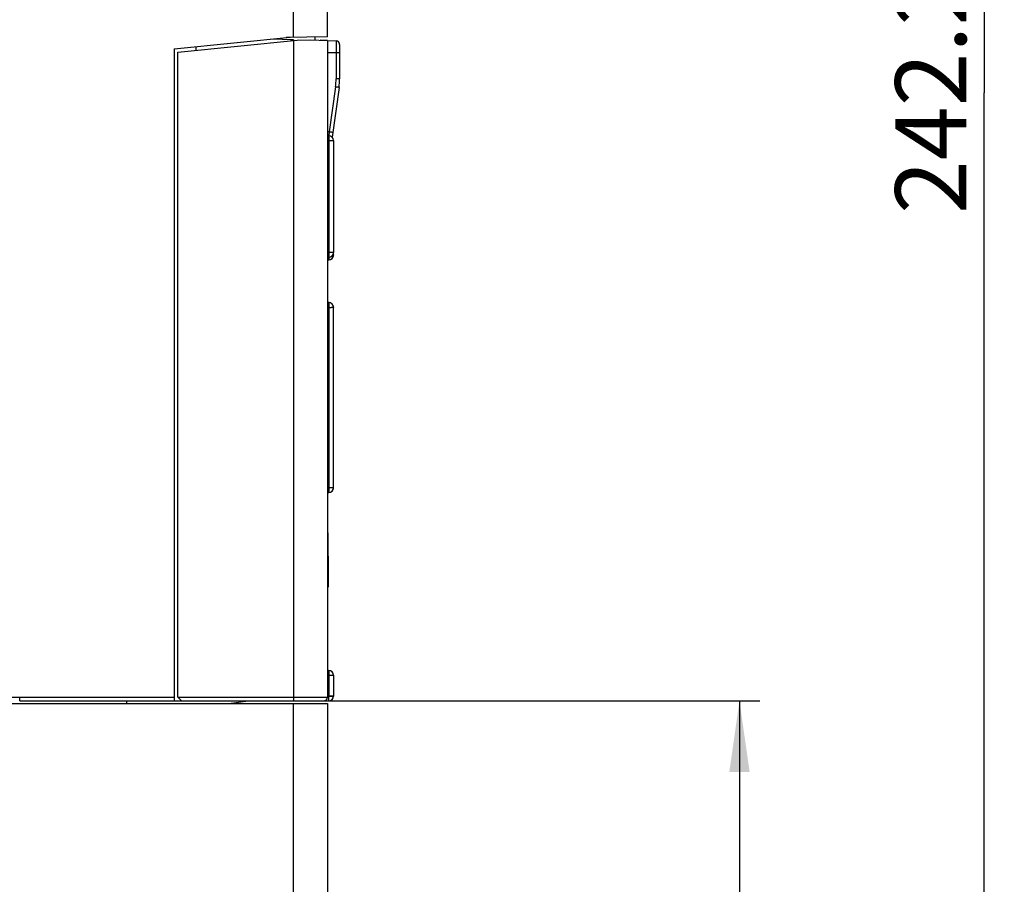
# Model space of a CAD drawing. Units: millimetres. Extents: x 0 to 841, y 0 to 594.
# Drawn here: x 562 to 611, y 119 to 162 of the extents above; entities that cross this region are included whole.
import ezdxf

# ---------------------------------------------------------------- set-up
doc = ezdxf.new("R2010")
doc.units = ezdxf.units.MM
doc.header["$LTSCALE"] = 46.255
doc.layers.get('0').update_dxf_attribs({"linetype": 'CONTINUOUS'})
doc.layers.add('DATUM_AXES', color=7, linetype='CONTINUOUS')
doc.styles.get("Standard").update_dxf_attribs({"font": 'txt', "width": 0.8})
doc.dimstyles.new('DIMSTYLE_1', dxfattribs={"dimtxt": 3.5, "dimasz": 3.5, "dimexe": 1, "dimexo": 0, "dimgap": 0.875, "dimtad": 1, "dimlfac": 1.666667, "dimdsep": 46, "dimtxsty": 'STANDARD', "dimblk": '_FILLED', "dimblk1": '_FILLED', "dimblk2": '_FILLED', "dimcen": 0.09, "dimadec": 1, "dimazin": 2, "dimtp": 0.01, "dimtm": 0.01, "dimtfac": 1, "dimtofl": 0, "dimtmove": 0, "dimatfit": 3, "dimldrblk": '_FILLED', "dimfxl": 1, "dimtolj": 1, "dimarcsym": 0})

# ---------------------------------------------------------------- blocks, each defined once
blk = doc.blocks.new('_FILLED')
at = {"color": 0, "linetype": 'BYBLOCK'}
blk.add_solid([(0, 0), (-1, 0.143), (-1, -0.143)], dxfattribs=at)
blk = doc.blocks.new('*D10')
at = {"linetype": 'CONTINUOUS'}
for p, q in [((580.309, 230.735), (610.953, 230.735)), ((609.953, 230.735), (609.953, 158.075)), ((609.953, 85.415), (609.953, 158.075)), ((575.919, 85.415), (610.953, 85.415))]:
    blk.add_line(p, q, dxfattribs=at)
at = {"linetype": 'CONTINUOUS', "xscale": 3.5, "yscale": 3.5, "zscale": 3.5}
for p, rotation in [((609.953, 230.735), 90), ((609.953, 85.415), 270)]:
    blk.add_blockref('_FILLED', p, dxfattribs=dict(at, rotation=rotation))
at = {"linetype": 'CONTINUOUS', "insert": (605.578, 158.075), "char_height": 3.5, "width": 14, "attachment_point": 2, "rotation": 90, "line_spacing_factor": 0.9}
blk.add_mtext('242.2', dxfattribs=at)
blk = doc.blocks.new('*D12')
at = {"linetype": 'CONTINUOUS'}
for p, q in [((577.419, 128.135), (598.902, 128.135)), ((597.902, 128.135), (597.902, 106.775)), ((597.902, 85.415), (597.902, 106.775)), ((575.919, 85.415), (598.902, 85.415))]:
    blk.add_line(p, q, dxfattribs=at)
at = {"linetype": 'CONTINUOUS', "xscale": 3.5, "yscale": 3.5, "zscale": 3.5}
for p, rotation in [((597.902, 128.135), 90), ((597.902, 85.415), 270)]:
    blk.add_blockref('_FILLED', p, dxfattribs=dict(at, rotation=rotation))
at = {"linetype": 'CONTINUOUS', "insert": (593.527, 106.775), "char_height": 3.5, "width": 11.2, "attachment_point": 2, "rotation": 90, "line_spacing_factor": 0.9}
blk.add_mtext('71.2', dxfattribs=at)

msp = doc.modelspace()

# ---------------------------------------------------------------- linework, layer by layer
at = {"color": 7, "linetype": 'CONTINUOUS'}
for p, q in [((575.9187, 160.8341), (575.9187, 203.7347)), ((577.5987, 160.8347), (577.5987, 203.5547)), ((570.0387, 160.2461), (575.9187, 160.8341)), ((570.2187, 160.0847), (576.1045, 160.6733)), ((575.9187, 160.6852), (574.8149, 160.7238)), ((577.5987, 160.8347), (575.5707, 160.7993)), ((575.7987, 160.6507), (575.8957, 160.6524)), ((575.7987, 160.6427), (575.7987, 160.6507)), ((575.9187, 160.6852), (575.9187, 128.1347)), ((576.1045, 160.6733), (576.7587, 160.6847)), ((576.7587, 160.6847), (577.5987, 160.6554)), ((576.9987, 160.6763), (576.9987, 160.8243)), ((577.5987, 160.6586), (577.2331, 160.6682)), ((577.5987, 160.6586), (577.5987, 128.3147)), ((577.5987, 160.6547), (578.0234, 160.6436)), ((578.0234, 160.6436), (578.0234, 158.7637)), ((570.0387, 160.2461), (570.0387, 128.1347)), ((571.1187, 160.3541), (571.1187, 160.1747)), ((578.1987, 160.4637), (578.1987, 158.7637)), ((570.2187, 128.3147), (570.2187, 160.0847)), ((578.1987, 160.0547), (577.5987, 160.0547)), ((578.1987, 158.7637), (578.0234, 158.7637)), ((577.9962, 158.3727), (577.6857, 156.1547)), ((578.1697, 158.3478), (577.8275, 155.9033)), ((577.6857, 156.1547), (577.5987, 156.1547)), ((577.665, 155.973), (577.5987, 155.9747)), ((577.665, 155.973), (577.665, 149.8565)), ((577.6857, 156.1547), (577.6679, 155.9731)), ((577.665, 155.7347), (577.5987, 155.7347)), ((577.8987, 155.7334), (577.8987, 155.7359)), ((577.8987, 155.7331), (577.8987, 150.2164)), ((577.665, 150.2147), (577.5987, 150.2147)), ((577.665, 149.9765), (577.5987, 149.9747)), ((577.8808, 150.0055), (577.8813, 150.0066)), ((577.8813, 150.0066), (577.8817, 150.0077)), ((577.8817, 150.0077), (577.8822, 150.0089)), ((577.8822, 150.0089), (577.8827, 150.0101)), ((577.8827, 150.0101), (577.8831, 150.0113)), ((577.8831, 150.0113), (577.8835, 150.0124)), ((577.8835, 150.0124), (577.884, 150.0136)), ((577.884, 150.0136), (577.8844, 150.0147)), ((577.8844, 150.0147), (577.8848, 150.0159)), ((577.8848, 150.0159), (577.8852, 150.017)), ((577.8852, 150.017), (577.8855, 150.0179)), ((577.8855, 150.0179), (577.8875, 150.024)), ((577.8875, 150.024), (577.8876, 150.0243)), ((577.8876, 150.0243), (577.8895, 150.0305)), ((577.8895, 150.0307), (577.8912, 150.0369)), ((577.8895, 150.0305), (577.8895, 150.0307)), ((577.8912, 150.0369), (577.8935, 150.0468)), ((577.895, 150.0544), (577.8954, 150.0567)), ((577.8954, 150.0567), (577.8964, 150.0632)), ((577.8964, 150.0632), (577.8972, 150.0699)), ((577.8972, 150.0699), (577.8979, 150.0765)), ((577.8979, 150.0765), (577.8983, 150.0831)), ((577.8983, 150.0831), (577.8986, 150.0897)), ((577.8985, 150.2077), (577.8986, 150.2096)), ((577.8986, 150.2096), (577.8987, 150.2136)), ((577.8986, 150.0898), (577.8987, 150.0961)), ((577.8987, 150.0961), (577.8987, 150.2161)), ((577.8987, 150.2143), (577.8987, 150.2161)), ((577.8987, 150.2136), (577.8987, 150.2143)), ((577.5987, 149.8547), (577.665, 149.8565)), ((577.665, 147.753), (577.5987, 147.7547)), ((577.665, 147.5147), (577.5987, 147.5147)), ((577.665, 147.753), (577.665, 138.3965)), ((577.6786, 147.7523), (577.6736, 147.7526)), ((577.6789, 147.7522), (577.6786, 147.7523)), ((577.6832, 147.7518), (577.6789, 147.7522)), ((577.8826, 147.5995), (577.8808, 147.604)), ((577.8829, 147.5986), (577.8826, 147.5995)), ((577.8835, 147.5971), (577.8829, 147.5986)), ((577.884, 147.5957), (577.8835, 147.5971)), ((577.8845, 147.5943), (577.884, 147.5957)), ((577.885, 147.5929), (577.8845, 147.5943)), ((577.8855, 147.5914), (577.885, 147.5929)), ((577.886, 147.59), (577.8855, 147.5914)), ((577.8865, 147.5886), (577.886, 147.59)), ((577.8869, 147.5873), (577.8865, 147.5886)), ((577.8874, 147.5859), (577.8869, 147.5873)), ((577.8884, 147.5825), (577.888, 147.5838)), ((577.8889, 147.5811), (577.8884, 147.5825)), ((577.8892, 147.5798), (577.8889, 147.5811)), ((577.8896, 147.5784), (577.8892, 147.5798)), ((577.89, 147.5771), (577.8896, 147.5784)), ((577.8904, 147.5758), (577.89, 147.5771)), ((577.8907, 147.5745), (577.8904, 147.5758)), ((577.891, 147.5732), (577.8907, 147.5745)), ((577.8914, 147.5719), (577.891, 147.5732)), ((577.8917, 147.5707), (577.8914, 147.5719)), ((577.892, 147.5694), (577.8917, 147.5707)), ((577.8923, 147.5681), (577.892, 147.5694)), ((577.8926, 147.5669), (577.8923, 147.5681)), ((577.8929, 147.5657), (577.8926, 147.5669)), ((577.8931, 147.5644), (577.8929, 147.5657)), ((577.8953, 147.5534), (577.895, 147.5551)), ((577.8963, 147.5468), (577.8953, 147.5534)), ((577.8972, 147.5401), (577.8963, 147.5468)), ((577.8978, 147.5334), (577.8972, 147.5401)), ((577.8983, 147.5266), (577.8978, 147.5334)), ((577.8986, 147.5199), (577.8983, 147.5266)), ((577.8987, 147.5134), (577.8986, 147.5198)), ((577.8987, 147.5131), (577.8987, 147.5134)), ((577.8987, 138.6361), (577.8987, 147.5131)), ((577.665, 138.6347), (577.5987, 138.6347)), ((577.5987, 138.3947), (577.665, 138.3965)), ((577.8808, 138.5455), (577.8832, 138.5515)), ((577.8838, 138.553), (577.8842, 138.5542)), ((577.8842, 138.5542), (577.8846, 138.5553)), ((577.8846, 138.5553), (577.885, 138.5565)), ((577.885, 138.5565), (577.8854, 138.5576)), ((577.8854, 138.5576), (577.8858, 138.5587)), ((577.8858, 138.5587), (577.8862, 138.5599)), ((577.8862, 138.5599), (577.8865, 138.561)), ((577.8865, 138.561), (577.8869, 138.5621)), ((577.8869, 138.5621), (577.8873, 138.5632)), ((577.8873, 138.5632), (577.8876, 138.5643)), ((577.8876, 138.5643), (577.888, 138.5654)), ((577.888, 138.5654), (577.8883, 138.5665)), ((577.8883, 138.5665), (577.8886, 138.5676)), ((577.8886, 138.5676), (577.8889, 138.5687)), ((577.8889, 138.5687), (577.8893, 138.5698)), ((577.8893, 138.5698), (577.8896, 138.5708)), ((577.8896, 138.5708), (577.8899, 138.5719)), ((577.8899, 138.5719), (577.8902, 138.573)), ((577.8902, 138.573), (577.8905, 138.574)), ((577.8905, 138.574), (577.8907, 138.5751)), ((577.8907, 138.5751), (577.891, 138.5761)), ((577.891, 138.5761), (577.8913, 138.5771)), ((577.8913, 138.5771), (577.8915, 138.5782)), ((577.8915, 138.5782), (577.8918, 138.5792)), ((577.8918, 138.5792), (577.8922, 138.5807)), ((577.8922, 138.5807), (577.8925, 138.5822)), ((577.8925, 138.5822), (577.8929, 138.5837)), ((577.8929, 138.5837), (577.8932, 138.5852)), ((577.8932, 138.5852), (577.8935, 138.5867)), ((577.895, 138.5944), (577.8954, 138.5967)), ((577.8954, 138.5967), (577.8964, 138.6032)), ((577.8964, 138.6032), (577.8972, 138.6099)), ((577.8972, 138.6099), (577.8979, 138.6165)), ((577.8979, 138.6165), (577.8983, 138.6231)), ((577.8983, 138.6231), (577.8986, 138.6297)), ((577.8986, 138.6298), (577.8987, 138.6361)), ((577.5987, 136.7559), (577.6047, 136.7559)), ((577.6047, 136.7559), (577.6047, 136.6367)), ((577.6047, 136.4156), (577.6227, 136.4156)), ((577.6227, 136.4156), (577.6227, 135.2603)), ((577.6047, 136.335), (577.6227, 136.335)), ((577.6047, 136.0997), (577.6227, 136.0997)), ((577.6047, 135.2603), (577.6287, 135.2603)), ((577.6047, 135.2559), (577.6287, 135.2559)), ((577.6047, 135.2247), (577.6287, 135.2247)), ((577.6287, 135.2603), (577.6287, 133.7292)), ((577.6047, 133.7492), (577.6287, 133.7492)), ((577.6047, 133.7314), (577.6287, 133.7314)), ((577.6047, 133.7292), (577.6287, 133.7292)), ((577.6047, 133.6656), (577.6227, 133.6656)), ((577.6047, 133.5462), (577.6227, 133.5462)), ((577.6047, 133.4467), (577.6227, 133.4467)), ((577.6227, 133.4147), (577.6227, 133.7292)), ((577.6047, 133.416), (577.6227, 133.416)), ((577.6047, 133.4147), (577.6227, 133.4147)), ((577.5987, 132.6284), (577.6047, 132.6284)), ((577.5987, 132.6088), (577.6047, 132.6088)), ((577.5987, 132.5625), (577.6047, 132.5625)), ((577.6047, 132.6284), (577.6047, 130.9922)), ((577.5987, 132.2367), (577.6047, 132.2367)), ((577.5987, 131.8962), (577.6047, 131.8962)), ((577.5987, 131.6599), (577.6047, 131.6599)), ((577.5987, 131.5335), (577.6047, 131.5335)), ((577.5987, 131.4053), (577.6047, 131.4053)), ((577.5987, 131.3269), (577.6047, 131.3269)), ((577.5987, 131.3251), (577.6047, 131.3251)), ((577.5987, 130.9922), (577.6047, 130.9922)), ((577.5987, 129.6426), (577.665, 129.6409)), ((577.5987, 129.4027), (577.665, 129.4009)), ((577.665, 129.4009), (577.8987, 129.4009)), ((577.665, 129.4009), (577.665, 128.3716)), ((577.8987, 129.4009), (577.8987, 128.3747)), ((562.4402, 128.3116), (557.3572, 128.3116)), ((562.4324, 128.1345), (562.4333, 128.1385)), ((562.4324, 128.1347), (577.6587, 128.1347)), ((562.4402, 128.3147), (570.0387, 128.3147)), ((562.4402, 128.3116), (562.4402, 128.3147)), ((567.6987, 128.1347), (567.6987, 128.0147)), ((570.2187, 128.3147), (577.5987, 128.3147)), ((570.3987, 128.1347), (570.2187, 128.3147)), ((572.7383, 128.0147), (573.6982, 128.1347)), ((577.5987, 128.4347), (577.6587, 128.3747)), ((577.5987, 128.3684), (577.6587, 128.3684)), ((577.6587, 128.1347), (577.6587, 128.3747)), ((519.3964, 128.0147), (577.5987, 128.0147)), ((575.9187, 85.4147), (575.9187, 128.0147)), ((577.5987, 128.0147), (577.5987, 85.7147))]:
    msp.add_line(p, q, dxfattribs=at)
for points in [[(577.888, 147.5838), (577.8878, 147.5845), (577.8874, 147.5859)], [(577.8935, 147.5627), (577.8934, 147.5632), (577.8931, 147.5644)], [(577.8832, 138.5515), (577.8833, 138.5518), (577.8838, 138.553)]]:
    msp.add_lwpolyline(points, dxfattribs=at)
for centre, radius, start, end in [((578.0187, 160.4637), 0.18, 0, 88.5), ((575.2034, 158.7637), 2.82, 352.03039, 0), ((575.1987, 158.7637), 3, 352.03039, 360), ((577.6587, 155.7331), 0.24, 0, 88.5), ((577.6587, 150.2164), 0.24, 271.5, 360), ((577.6587, 150.0964), 0.24, 271.5, 360), ((577.6587, 147.5131), 0.24, 0, 88.5), ((577.6587, 138.6364), 0.24, 271.5, 360), ((577.6587, 129.4009), 0.24, 0, 88.5), ((577.4187, 128.3147), 0.18, 270, 360), ((577.6587, 128.3747), 0.24, 270, 360)]:
    msp.add_arc(centre, radius, start, end, dxfattribs=at)
msp.add_ellipse((577.6587, 137.5431), major_axis=(-0.0063, 9.1715), ratio=0.026159, start_param=-3.1677816, end_param=-3.1416016, dxfattribs=at)
for points, knots in [([(578.1697, 158.3478), (578.1697, 158.3478), (578.1696, 158.3478), (578.1695, 158.3478), (578.1692, 158.3479), (578.1689, 158.348), (578.1684, 158.348), (578.1676, 158.3482), (578.1663, 158.3484), (578.1644, 158.3487), (578.1622, 158.349), (578.1595, 158.3494), (578.1565, 158.3499), (578.1531, 158.3504), (578.1478, 158.3512), (578.1402, 158.3523), (578.1302, 158.3537), (578.1188, 158.3554), (578.1063, 158.3572), (578.0926, 158.3591), (578.0781, 158.3612), (578.0572, 158.3641), (578.0298, 158.368), (578.0075, 158.3711), (577.9962, 158.3727)], [0, 0, 0, 0, 0.0003123, 0.0012138, 0.002711, 0.0048039, 0.0074917, 0.0107731, 0.0191085, 0.0297913, 0.0427965, 0.0580941, 0.0756484, 0.0954185, 0.1173584, 0.1675382, 0.2257205, 0.2913633, 0.3638552, 0.4425209, 0.5266276, 0.6153918, 0.8035498, 1, 1, 1, 1]), ([(577.8592, 156.1298), (577.8592, 156.1298), (577.8591, 156.1298), (577.859, 156.1298), (577.8587, 156.1299), (577.8584, 156.13), (577.8579, 156.13), (577.8571, 156.1302), (577.8558, 156.1304), (577.8539, 156.1307), (577.8517, 156.131), (577.849, 156.1314), (577.846, 156.1319), (577.8426, 156.1324), (577.8372, 156.1332), (577.8297, 156.1343), (577.8196, 156.1357), (577.8083, 156.1374), (577.7957, 156.1392), (577.7821, 156.1411), (577.7676, 156.1432), (577.7467, 156.1461), (577.7193, 156.15), (577.697, 156.1531), (577.6857, 156.1547)], [0, 0, 0, 0, 0.0003123, 0.0012138, 0.002711, 0.0048039, 0.0074917, 0.0107731, 0.0191085, 0.0297913, 0.0427965, 0.0580941, 0.0756484, 0.0954185, 0.1173584, 0.1675382, 0.2257205, 0.2913633, 0.3638552, 0.4425209, 0.5266276, 0.6153918, 0.8035498, 1, 1, 1, 1]), ([(577.665, 155.7347), (577.695, 155.7348), (577.7384, 155.7357), (577.7936, 155.7377), (577.824, 155.7388), (577.8454, 155.7392), (577.859, 155.7394), (577.8707, 155.7394), (577.8804, 155.739), (577.8881, 155.7383), (577.8936, 155.7373), (577.8976, 155.736), (577.8987, 155.7339), (577.8987, 155.7331)], [0, 0, 0, 0, 0.3815184, 0.5530019, 0.7029364, 0.7680297, 0.8257095, 0.8754403, 0.9167966, 0.9494651, 0.9733023, 0.9889548, 1, 1, 1, 1]), ([(577.8987, 150.2164), (577.8987, 150.2155), (577.8975, 150.2135), (577.8936, 150.2122), (577.888, 150.2111), (577.8803, 150.2105), (577.8706, 150.2101), (577.8538, 150.21), (577.8346, 150.2099), (577.8132, 150.2115), (577.7948, 150.2125), (577.7752, 150.2107), (577.7546, 150.2132), (577.733, 150.2134), (577.703, 150.2128), (577.6803, 150.2144), (577.665, 150.2147)], [0, 0, 0, 0, 0.0108496, 0.0265425, 0.0504921, 0.0832205, 0.1246141, 0.1743819, 0.2971894, 0.3691535, 0.4471536, 0.5305807, 0.6186237, 0.710408, 0.8051915, 1, 1, 1, 1]), ([(577.8987, 150.0964), (577.8987, 150.096), (577.8985, 150.0952), (577.8977, 150.0942), (577.8967, 150.0936), (577.8953, 150.0929), (577.8933, 150.0923), (577.891, 150.0917), (577.8886, 150.0913), (577.8854, 150.0909), (577.8799, 150.0905), (577.8719, 150.0901), (577.8654, 150.0901), (577.8622, 150.0901)], [0, 0, 0, 0, 0.031057, 0.0622128, 0.093451, 0.1247112, 0.1872039, 0.2497222, 0.3122457, 0.374771, 0.4998159, 0.7499012, 1, 1, 1, 1]), ([(577.665, 147.5147), (577.6803, 147.5147), (577.7103, 147.5151), (577.7537, 147.5163), (577.788, 147.5175), (577.8132, 147.5184), (577.8301, 147.5189), (577.8454, 147.5193), (577.859, 147.5194), (577.8707, 147.5194), (577.8792, 147.519), (577.885, 147.5186), (577.8886, 147.5181), (577.8916, 147.5176), (577.8941, 147.517), (577.8961, 147.5163), (577.8975, 147.5154), (577.8985, 147.5143), (577.8987, 147.5135), (577.8987, 147.5131)], [0, 0, 0, 0, 0.194905, 0.3815759, 0.5530808, 0.6311231, 0.7030337, 0.7681373, 0.825824, 0.8755632, 0.916922, 0.9343611, 0.9496098, 0.9626691, 0.9735722, 0.9824101, 0.9893902, 0.9949646, 1, 1, 1, 1]), ([(577.8987, 138.6364), (577.8987, 138.636), (577.8985, 138.6351), (577.8975, 138.6341), (577.8961, 138.6332), (577.8941, 138.6325), (577.8916, 138.6318), (577.8886, 138.6313), (577.885, 138.6309), (577.8792, 138.6304), (577.8707, 138.6301), (577.859, 138.63), (577.8454, 138.6302), (577.8301, 138.6306), (577.8132, 138.6311), (577.7949, 138.6317), (577.7753, 138.6324), (577.7546, 138.6331), (577.7368, 138.6336), (577.7221, 138.634), (577.7128, 138.6342), (577.7052, 138.6344), (577.7005, 138.6344), (577.6967, 138.6345), (577.6938, 138.6346), (577.691, 138.6346), (577.6881, 138.6346), (577.6852, 138.6346), (577.6823, 138.6347), (577.6794, 138.6348), (577.6766, 138.6348), (577.6737, 138.6347), (577.6698, 138.6346), (577.6669, 138.6347), (577.665, 138.6347)], [0, 0, 0, 0, 0.0050372, 0.0106114, 0.0175915, 0.0264294, 0.0373324, 0.0503916, 0.0656403, 0.0830794, 0.124438, 0.174177, 0.2318635, 0.2969668, 0.368877, 0.4469187, 0.5303602, 0.6184221, 0.710284, 0.7573742, 0.8050916, 0.829151, 0.8533253, 0.8654518, 0.8776018, 0.8897724, 0.901965, 0.9141734, 0.9264016, 0.9386427, 0.9508887, 0.9631554, 0.9754319, 1, 1, 1, 1]), ([(577.665, 129.6409), (577.6651, 129.6408), (577.6654, 129.6404), (577.6656, 129.6395), (577.6659, 129.638), (577.6661, 129.636), (577.6663, 129.6334), (577.6666, 129.6289), (577.667, 129.6218), (577.6672, 129.6118), (577.6674, 129.5997), (577.6676, 129.5857), (577.6676, 129.57), (577.6675, 129.5526), (577.6674, 129.5337), (577.6672, 129.5136), (577.6668, 129.4848), (577.6661, 129.4471), (577.6654, 129.4165), (577.665, 129.4009)], [0, 0, 0, 0, 0.0017581, 0.0055832, 0.0117151, 0.0201874, 0.0309965, 0.0441244, 0.0772196, 0.1191742, 0.1695931, 0.227996, 0.2938241, 0.3664461, 0.4451649, 0.5292243, 0.6178165, 0.8051571, 1, 1, 1, 1]), ([(562.4309, 128.1316), (562.4313, 128.1318), (562.4319, 128.1328), (562.4322, 128.1338), (562.4324, 128.1345)], [0, 0, 0, 0, 0.3461814, 1, 1, 1, 1]), ([(562.4333, 128.1385), (562.4348, 128.1466), (562.4366, 128.1682), (562.4387, 128.2068), (562.4399, 128.2563), (562.4402, 128.2925), (562.4402, 128.3116)], [0, 0, 0, 0, 0.1427064, 0.3738091, 0.6697658, 1, 1, 1, 1]), ([(577.6587, 128.3684), (577.6743, 128.3684), (577.7049, 128.3685), (577.7426, 128.3688), (577.7715, 128.3692), (577.7916, 128.3695), (577.8105, 128.3699), (577.8279, 128.3703), (577.8436, 128.3707), (577.8576, 128.3712), (577.8697, 128.3717), (577.8797, 128.3723), (577.8868, 128.3728), (577.8913, 128.3732), (577.8939, 128.3735), (577.8959, 128.3738), (577.8974, 128.3741), (577.8982, 128.3743), (577.8987, 128.3746), (577.8987, 128.3747)], [0, 0, 0, 0, 0.1948064, 0.3821319, 0.4707226, 0.5547836, 0.6335066, 0.7061344, 0.7719694, 0.8303797, 0.8808058, 0.922767, 0.9558678, 0.968998, 0.979809, 0.9882828, 0.9944159, 0.9982417, 1, 1, 1, 1]), ([(577.8987, 128.3747), (577.8987, 128.3747), (577.8986, 128.3746), (577.8984, 128.3746), (577.898, 128.3745), (577.8973, 128.3744), (577.896, 128.3743), (577.8941, 128.3741), (577.8916, 128.374), (577.8885, 128.3738), (577.885, 128.3737), (577.8809, 128.3735), (577.8762, 128.3734), (577.8691, 128.3732), (577.8589, 128.373), (577.8454, 128.3727), (577.8301, 128.3725), (577.8132, 128.3723), (577.7949, 128.3721), (577.7753, 128.372), (577.7471, 128.3718), (577.7103, 128.3716), (577.6803, 128.3716), (577.665, 128.3716)], [0, 0, 0, 0, 0.000441, 0.0013943, 0.0029226, 0.0050373, 0.0110351, 0.0193887, 0.0300829, 0.0430951, 0.0583959, 0.0759506, 0.0957186, 0.1176544, 0.1678205, 0.2259832, 0.2916021, 0.3640667, 0.4427028, 0.5267785, 0.6155111, 0.8036068, 1, 1, 1, 1])]:
    msp.add_open_spline(points, degree=3, knots=knots, dxfattribs=at)
at = {"layer": 'DATUM_AXES', "color": 7, "linetype": 'CONTINUOUS'}
for p, q in [((577.5987, 136.6367), (577.6047, 136.6367)), ((577.6047, 136.6367), (577.6047, 133.0367)), ((577.5987, 133.0367), (577.6047, 133.0367))]:
    msp.add_line(p, q, dxfattribs=at)

# ---------------------------------------------------------------- dimensions: what is measured, and where the dimension line sits
at = {"linetype": 'CONTINUOUS'}
for base, p1, p2, angle, picture, middle in [((609.9532, 85.4147), (580.309, 230.7347), (575.9187, 85.4147), 270, '*D10', (609.9532, 158.0747)), ((597.9016, 128.1347), (575.9187, 85.4147), (577.4187, 128.1347), 90, '*D12', (597.9016, 106.7747))]:
    dim = msp.add_linear_dim(base=base, p1=p1, p2=p2, angle=angle, dimstyle='DIMSTYLE_1', dxfattribs=at)
    dim.commit()
    dim.dimension.update_dxf_attribs({"geometry": picture, "text_midpoint": middle, "dimtype": 160})

doc.saveas('drawing.dxf')
